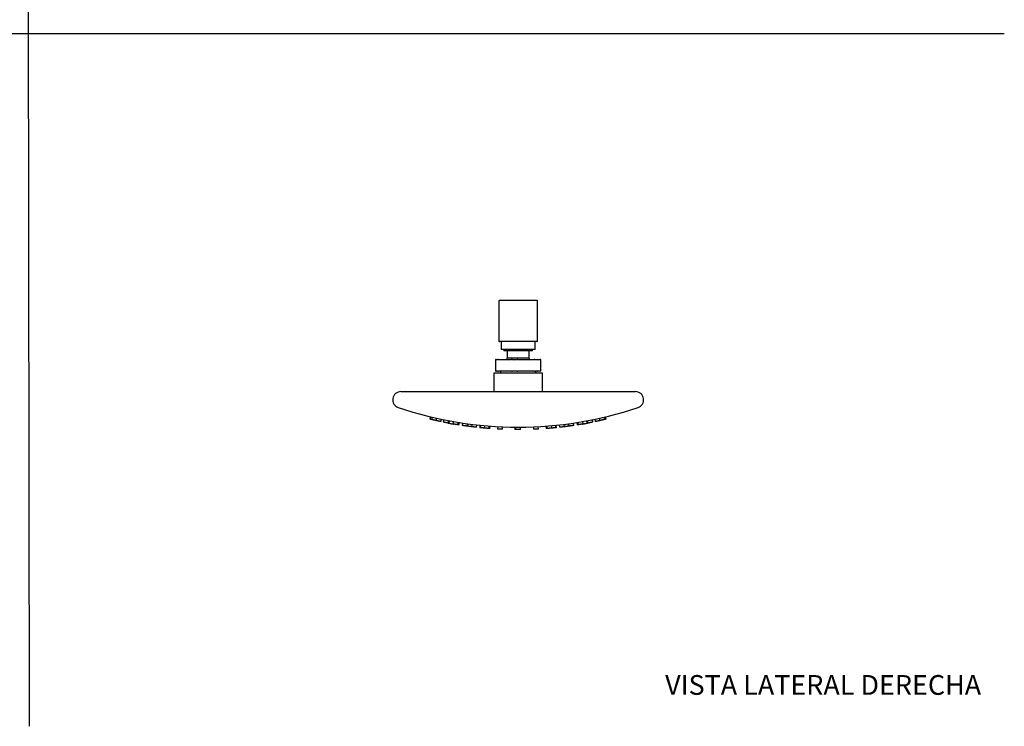
# Model space of a CAD drawing. Units: millimetres. Extents: x 0 to 594, y 0 to 421.
# Drawn here: x 295 to 594, y 0 to 214 of the extents above; entities that cross this region are included whole.
import ezdxf
from ezdxf.enums import TextEntityAlignment as Align
from ezdxf.lldxf.tags import DXFTag

# ---------------------------------------------------------------- set-up
doc = ezdxf.new("R2010")
doc.units = ezdxf.units.MM
for name, color, linetype in [('1-07-0211', 7, 'Continuous'), ('1-07-0574', 7, 'Continuous'), ('1-07-0614', 7, 'Continuous'), ('1-07-0711', 7, 'Continuous'), ('1-07-0721', 7, 'Continuous'), ('Default', 7, 'Continuous')]:
    doc.layers.add(name, color=color, linetype=linetype)
doc.styles.add('SEACAD_Arial', font='arial.ttf')
tags = doc.linetypes.add('HIDDEN2', pattern=[4.7625, 3.175, -1.5875]).pattern_tags.tags
tags[6:7] = [DXFTag(74, 4), DXFTag(75, 0), DXFTag(340, '0'), DXFTag(46, 0.0), DXFTag(50, 0.0), DXFTag(44, 0.0), DXFTag(45, 0.0)]
tags[4:5] = [DXFTag(74, 4), DXFTag(75, 0), DXFTag(340, '0'), DXFTag(46, 0.0), DXFTag(50, 0.0), DXFTag(44, 0.0), DXFTag(45, 0.0)]

# ---------------------------------------------------------------- blocks, each defined once
blk = doc.blocks.new('SE2')
at = {"layer": '1-07-0211', "color": 7, "linetype": 'Continuous'}
for p, q in [((440.35, 128.89), (440.35, 116.71)), ((440.55, 129.09), (451.84, 129.09)), ((452.04, 116.71), (452.04, 128.89)), ((451.84, 116.52), (440.55, 116.52)), ((441.05, 116.52), (441.05, 114.1)), ((451.34, 114.1), (441.05, 114.1)), ((441.88, 114.1), (441.88, 113.72)), ((450.51, 113.72), (441.88, 113.72)), ((442.87, 113.72), (442.87, 111.48)), ((449.52, 111.48), (449.52, 113.72)), ((450.51, 113.72), (450.51, 114.1)), ((451.34, 114.1), (451.34, 116.52)), ((449.52, 111.48), (442.87, 111.48))]:
    blk.add_line(p, q, dxfattribs=at)
for centre, radius, start, end in [((440.55, 128.89), 0.198, 90, 180), ((451.84, 128.89), 0.198, 0, 90), ((440.55, 116.71), 0.198, 180, 270), ((451.84, 116.71), 0.198, 270, 0), ((446.2, 108.73), 4.32, 140.4376, 146.3181), ((446.19, 108.73), 4.32, 33.6819, 39.5624)]:
    blk.add_arc(centre, radius, start, end, dxfattribs=at)
at = {"layer": '1-07-0574', "color": 7, "linetype": 'Continuous'}
for p, q in [((439.27, 110.93), (439.27, 107.77)), ((439.49, 111.13), (439.47, 111.13)), ((439.49, 111.13), (440.04, 111.13)), ((440.2, 111.13), (440.04, 111.13)), ((440.2, 111.13), (444.2, 111.13)), ((444.42, 111.13), (444.2, 111.13)), ((444.42, 111.13), (445.91, 111.13)), ((446.15, 111.13), (445.91, 111.13)), ((446.15, 111.13), (450.92, 111.13)), ((451.12, 111.13), (450.92, 111.13)), ((451.12, 111.13), (452.06, 111.13)), ((452.15, 111.13), (452.06, 111.13)), ((452.15, 111.13), (452.91, 111.13)), ((452.91, 111.13), (452.92, 111.13)), ((453.12, 107.77), (453.12, 110.93)), ((439.47, 107.57), (439.49, 107.57)), ((440.04, 107.57), (439.49, 107.57)), ((440.04, 107.57), (440.2, 107.57)), ((444.2, 107.57), (440.2, 107.57)), ((440.8, 107.57), (440.8, 106.94)), ((444.2, 107.57), (444.42, 107.57)), ((445.91, 107.57), (444.42, 107.57)), ((445.91, 107.57), (446.15, 107.57)), ((450.92, 107.57), (446.15, 107.57)), ((450.92, 107.57), (451.12, 107.57)), ((452.06, 107.57), (451.12, 107.57)), ((451.59, 106.94), (451.59, 107.57)), ((452.06, 107.57), (452.15, 107.57)), ((452.91, 107.57), (452.15, 107.57)), ((452.92, 107.57), (452.91, 107.57))]:
    blk.add_line(p, q, dxfattribs=at)
for centre, start, end in [((439.47, 110.93), 90, 180), ((452.92, 110.93), 0, 90), ((439.47, 107.77), 180, 270), ((452.92, 107.77), 270, 0)]:
    blk.add_arc(centre, 0.198, start, end, dxfattribs=at)
at = {"layer": '1-07-0614', "color": 7, "linetype": 'Continuous'}
for p, q in [((453.62, 106.94), (438.77, 106.94)), ((438.77, 106.94), (438.77, 101.35)), ((453.62, 101.35), (453.62, 106.94))]:
    blk.add_line(p, q, dxfattribs=at)
at = {"layer": '1-07-0711', "color": 7, "linetype": 'Continuous'}
for p, q in [((419.6, 93.7), (419.43, 92.98)), ((420.06, 93.6), (419.89, 92.87)), ((421.41, 93.29), (421.24, 92.56)), ((422.73, 92.24), (422.88, 92.96)), ((423.59, 92.82), (423.44, 92.09)), ((468.89, 92.09), (468.74, 92.81)), ((469.44, 92.96), (469.59, 92.24)), ((471.08, 92.56), (470.92, 93.27)), ((472.44, 92.87), (472.27, 93.58)), ((472.9, 92.98), (472.73, 93.69)), ((424.93, 91.8), (425.07, 92.54)), ((425.29, 92.5), (425.15, 91.76)), ((426.5, 92.27), (426.37, 91.54)), ((427.86, 91.28), (427.99, 92.03)), ((428.22, 91.23), (428.34, 91.97)), ((429.35, 91.81), (429.24, 91.07)), ((430.73, 90.86), (430.84, 91.6)), ((430.87, 91.6), (430.77, 90.85)), ((432.16, 91.44), (432.06, 90.68)), ((433.56, 90.51), (433.64, 91.25)), ((434.6, 91.15), (434.53, 90.4)), ((434.73, 91.14), (434.66, 90.39)), ((435.95, 91.03), (435.88, 90.27)), ((437.37, 90.15), (437.43, 90.9)), ((437.61, 90.13), (437.67, 90.87)), ((440.01, 90.74), (439.97, 89.98)), ((441.46, 89.91), (441.49, 90.65)), ((445.24, 90.56), (445.24, 89.81)), ((445.42, 90.56), (445.42, 89.81)), ((446.91, 89.81), (446.9, 90.57)), ((450.83, 90.66), (450.86, 89.91)), ((452.35, 89.98), (452.31, 90.73)), ((454.65, 90.88), (454.71, 90.13)), ((454.89, 90.9), (454.95, 90.15)), ((456.44, 90.27), (456.38, 91.01)), ((457.66, 90.39), (457.59, 91.14)), ((457.79, 90.4), (457.72, 91.15)), ((458.68, 91.25), (458.77, 90.51)), ((460.26, 90.68), (460.17, 91.42)), ((461.56, 90.85), (461.45, 91.59)), ((461.49, 91.59), (461.59, 90.86)), ((463.08, 91.07), (462.97, 91.81)), ((463.99, 91.95), (464.1, 91.23)), ((464.34, 92.01), (464.46, 91.28)), ((465.95, 91.54), (465.82, 92.27)), ((467.17, 91.76), (467.04, 92.48)), ((467.26, 92.52), (467.39, 91.8))]:
    blk.add_line(p, q, dxfattribs=at)
for start, end in [(259.1282, 259.1666), (259.2858, 259.4018), (259.4033, 260.03), (259.7935, 259.8885), (260.1417, 260.1629), (279.8371, 279.8588), (279.9701, 280.5967), (280.1115, 280.2071), (280.5982, 280.7142), (280.8337, 280.8718)]:
    blk.add_arc((446.16, 204.06), 114.25, start, end, dxfattribs=at)
for points, knots in [([(419.89, 92.87), (419.87, 92.88), (419.82, 92.89), (419.76, 92.9), (419.7, 92.92), (419.65, 92.93), (419.6, 92.94), (419.55, 92.95), (419.52, 92.96), (419.48, 92.97), (419.46, 92.97), (419.44, 92.98), (419.43, 92.98), (419.43, 92.98), (419.43, 92.98)], [0.8130524, 0.8130524, 0.8130524, 0.8130524, 0.8286893, 0.8443161, 0.8600271, 0.8757121, 0.8912494, 0.9067895, 0.9224291, 0.9379212, 0.9533508, 0.9688809, 0.9844422, 1, 1, 1, 1]), ([(421.38, 92.53), (421.38, 92.53), (421.37, 92.53), (421.36, 92.53), (421.34, 92.54), (421.32, 92.54), (421.29, 92.55), (421.25, 92.56), (421.2, 92.57), (421.16, 92.58), (421.1, 92.59), (421.04, 92.6), (420.98, 92.62), (420.91, 92.63), (420.84, 92.65), (420.77, 92.67), (420.7, 92.68), (420.63, 92.7), (420.56, 92.71), (420.49, 92.73), (420.42, 92.75), (420.35, 92.76), (420.28, 92.78), (420.22, 92.79), (420.16, 92.81), (420.11, 92.82), (420.06, 92.83), (420.01, 92.84), (419.97, 92.85), (419.94, 92.86), (419.92, 92.86), (419.9, 92.87), (419.89, 92.87), (419.89, 92.87), (419.89, 92.87)], [0.5000001, 0.5000001, 0.5000001, 0.5000001, 0.515328, 0.5307877, 0.5463537, 0.5618104, 0.5772947, 0.5929325, 0.6085024, 0.6240578, 0.63975, 0.6554636, 0.6711054, 0.686818, 0.7026508, 0.718375, 0.7340909, 0.7499312, 0.7657322, 0.7814339, 0.7971714, 0.8130039, 0.8286885, 0.8443155, 0.8600267, 0.8757114, 0.8912489, 0.9067895, 0.922429, 0.9379208, 0.9533507, 0.9688815, 0.9844424, 1, 1, 1, 1]), ([(472.44, 92.87), (472.44, 92.87), (472.43, 92.87), (472.42, 92.87), (472.41, 92.86), (472.38, 92.86), (472.35, 92.85), (472.31, 92.84), (472.27, 92.83), (472.22, 92.82), (472.16, 92.81), (472.1, 92.79), (472.04, 92.78), (471.97, 92.76), (471.91, 92.75), (471.84, 92.73), (471.76, 92.71), (471.69, 92.7), (471.62, 92.68), (471.55, 92.67), (471.48, 92.65), (471.41, 92.63), (471.34, 92.62), (471.28, 92.6), (471.22, 92.59), (471.17, 92.58), (471.12, 92.57), (471.07, 92.56), (471.04, 92.55), (471, 92.54), (470.98, 92.54), (470.96, 92.53), (470.95, 92.53), (470.95, 92.53), (470.95, 92.53)], [0.5000002, 0.5000002, 0.5000002, 0.5000002, 0.5153235, 0.5307821, 0.5463489, 0.5618071, 0.5772924, 0.5929307, 0.6085014, 0.6240581, 0.6397516, 0.6554645, 0.6711064, 0.6868192, 0.7026516, 0.7183754, 0.73409, 0.7499288, 0.7657312, 0.7814322, 0.7971672, 0.8130002, 0.8286864, 0.8443126, 0.8600214, 0.8757085, 0.8912469, 0.9067876, 0.922427, 0.9379195, 0.9533506, 0.9688825, 0.9844426, 1, 1, 1, 1]), ([(472.9, 92.98), (472.9, 92.98), (472.89, 92.98), (472.88, 92.98), (472.86, 92.97), (472.84, 92.97), (472.81, 92.96), (472.77, 92.95), (472.72, 92.94), (472.67, 92.93), (472.62, 92.92), (472.56, 92.9), (472.5, 92.89), (472.46, 92.88), (472.43, 92.87)], [0.5000002, 0.5000002, 0.5000002, 0.5000002, 0.5153224, 0.5307811, 0.5463479, 0.5618061, 0.5772922, 0.592931, 0.6085012, 0.6240587, 0.6397542, 0.6554656, 0.6711075, 0.6867812, 0.6867812, 0.6867812, 0.6867812]), ([(422.73, 92.24), (422.73, 92.24), (422.73, 92.24), (422.72, 92.24), (422.7, 92.24), (422.68, 92.25), (422.64, 92.26), (422.61, 92.26), (422.56, 92.27), (422.51, 92.28), (422.46, 92.3), (422.4, 92.31), (422.34, 92.32), (422.27, 92.33), (422.2, 92.35), (422.13, 92.36), (422.06, 92.38), (421.99, 92.4), (421.91, 92.41), (421.84, 92.43), (421.77, 92.44), (421.7, 92.46), (421.64, 92.47), (421.58, 92.49), (421.52, 92.5), (421.46, 92.51), (421.41, 92.52), (421.37, 92.53), (421.33, 92.54), (421.3, 92.55), (421.27, 92.55), (421.26, 92.56), (421.24, 92.56), (421.24, 92.56), (421.24, 92.56)], [0.5000001, 0.5000001, 0.5000001, 0.5000001, 0.5153307, 0.5307901, 0.5463561, 0.5618126, 0.5772949, 0.5929312, 0.6085025, 0.6240557, 0.6397424, 0.6554603, 0.6711018, 0.6868102, 0.7026441, 0.7183708, 0.7340853, 0.7499225, 0.7657279, 0.7814306, 0.7971669, 0.8129999, 0.828686, 0.8443137, 0.8600253, 0.8757094, 0.8912473, 0.9067895, 0.9224288, 0.9379195, 0.9533505, 0.9688832, 0.9844428, 1, 1, 1, 1]), ([(424.93, 91.8), (424.93, 91.8), (424.93, 91.8), (424.91, 91.8), (424.9, 91.81), (424.87, 91.81), (424.84, 91.82), (424.8, 91.82), (424.76, 91.83), (424.71, 91.84), (424.65, 91.85), (424.59, 91.86), (424.53, 91.88), (424.47, 91.89), (424.4, 91.9), (424.33, 91.91), (424.25, 91.93), (424.18, 91.94), (424.11, 91.96), (424.04, 91.97), (423.97, 91.99), (423.9, 92), (423.83, 92.01), (423.77, 92.02), (423.71, 92.04), (423.66, 92.05), (423.61, 92.06), (423.56, 92.07), (423.53, 92.07), (423.49, 92.08), (423.47, 92.09), (423.45, 92.09), (423.44, 92.09), (423.44, 92.09), (423.44, 92.09)], [0.5000001, 0.5000001, 0.5000001, 0.5000001, 0.5153343, 0.530793, 0.5463591, 0.5618155, 0.5772947, 0.5929286, 0.6085021, 0.6240523, 0.6397305, 0.6554548, 0.6710961, 0.6867984, 0.7026334, 0.7183642, 0.7340767, 0.7499088, 0.7657209, 0.7814253, 0.79716, 0.8129936, 0.8286821, 0.8443107, 0.8600229, 0.8757062, 0.8912448, 0.9067894, 0.9224282, 0.9379175, 0.9533501, 0.9688856, 0.9844433, 1, 1, 1, 1]), ([(427.86, 91.28), (427.86, 91.28), (427.86, 91.28), (427.85, 91.29), (427.83, 91.29), (427.81, 91.29), (427.78, 91.3), (427.74, 91.3), (427.7, 91.31), (427.65, 91.32), (427.59, 91.33), (427.53, 91.34), (427.47, 91.35), (427.4, 91.36), (427.33, 91.37), (427.26, 91.38), (427.19, 91.39), (427.12, 91.41), (427.05, 91.42), (426.98, 91.43), (426.9, 91.44), (426.84, 91.46), (426.77, 91.47), (426.71, 91.48), (426.65, 91.49), (426.59, 91.5), (426.54, 91.51), (426.5, 91.51), (426.46, 91.52), (426.43, 91.53), (426.41, 91.53), (426.39, 91.53), (426.38, 91.54), (426.37, 91.54), (426.37, 91.54)], [0.5, 0.5, 0.5, 0.5, 0.5153377, 0.5307955, 0.5463618, 0.5618181, 0.5772937, 0.5929245, 0.6085009, 0.6240478, 0.6397162, 0.6554473, 0.6710889, 0.6867842, 0.7026195, 0.7183556, 0.7340662, 0.7498915, 0.7657119, 0.7814185, 0.7971513, 0.8129857, 0.8286769, 0.8443068, 0.8600197, 0.8757021, 0.8912416, 0.9067889, 0.9224271, 0.9379149, 0.9533494, 0.968888, 0.9844439, 1, 1, 1, 1]), ([(426.81, 91.46), (426.8, 91.46), (426.78, 91.46), (426.76, 91.47), (426.74, 91.47), (426.73, 91.47), (426.73, 91.47), (426.73, 91.47)], [0.92640241, 0.92640241, 0.92640241, 0.92640241, 0.93791463, 0.95334936, 0.96888826, 0.98444394, 1, 1, 1, 1]), ([(428.22, 91.23), (428.22, 91.23), (428.22, 91.23), (428.21, 91.23), (428.19, 91.23), (428.16, 91.24), (428.13, 91.24), (428.09, 91.25), (428.05, 91.25), (428, 91.26), (427.95, 91.27), (427.9, 91.28), (427.88, 91.28), (427.87, 91.28)], [0.5, 0.5, 0.5, 0.5, 0.515338, 0.5307957, 0.5463621, 0.5618184, 0.5772936, 0.592924, 0.6085007, 0.6240472, 0.6397146, 0.6554464, 0.6594043, 0.6594043, 0.6594043, 0.6594043]), ([(430.73, 90.86), (430.73, 90.86), (430.73, 90.86), (430.72, 90.86), (430.7, 90.86), (430.68, 90.86), (430.65, 90.87), (430.61, 90.87), (430.56, 90.88), (430.52, 90.89), (430.46, 90.89), (430.4, 90.9), (430.34, 90.91), (430.27, 90.92), (430.2, 90.93), (430.13, 90.94), (430.06, 90.95), (429.99, 90.96), (429.92, 90.97), (429.84, 90.98), (429.77, 90.99), (429.7, 91), (429.64, 91.01), (429.58, 91.02), (429.52, 91.03), (429.46, 91.04), (429.41, 91.04), (429.37, 91.05), (429.33, 91.06), (429.3, 91.06), (429.27, 91.06), (429.26, 91.07), (429.25, 91.07), (429.24, 91.07), (429.24, 91.07)], [0.5, 0.5, 0.5, 0.5, 0.5153398, 0.5307969, 0.5463634, 0.5618197, 0.5772924, 0.5929202, 0.6084992, 0.6240435, 0.6397041, 0.6554402, 0.6710824, 0.6867721, 0.7026069, 0.7183479, 0.7340571, 0.7498763, 0.7657038, 0.7814125, 0.7971437, 0.8129786, 0.8286723, 0.8443032, 0.8600166, 0.8756984, 0.8912387, 0.9067882, 0.9224258, 0.9379127, 0.9533488, 0.9688898, 0.9844442, 1, 1, 1, 1]), ([(429.42, 91.04), (429.42, 91.04), (429.4, 91.05), (429.37, 91.05), (429.36, 91.05), (429.34, 91.05), (429.34, 91.05), (429.34, 91.05)], [0.9260012, 0.9260012, 0.9260012, 0.9260012, 0.93791259, 0.9533488, 0.96888986, 0.98444426, 1, 1, 1, 1]), ([(430.83, 90.84), (430.83, 90.84), (430.83, 90.84), (430.82, 90.84), (430.8, 90.85), (430.78, 90.85), (430.76, 90.85), (430.74, 90.85), (430.74, 90.85)], [0.49999996, 0.49999996, 0.49999996, 0.49999996, 0.51533981, 0.53079689, 0.5463634, 0.56181969, 0.5772923, 0.57792154, 0.57792154, 0.57792154, 0.57792154]), ([(432.07, 90.68), (432.06, 90.68), (432.03, 90.69), (431.98, 90.69), (431.93, 90.7), (431.86, 90.71), (431.8, 90.72), (431.73, 90.72), (431.66, 90.73), (431.59, 90.74), (431.51, 90.75), (431.44, 90.76), (431.37, 90.77), (431.3, 90.78), (431.23, 90.79), (431.16, 90.8), (431.1, 90.81), (431.04, 90.81), (430.99, 90.82), (430.94, 90.83), (430.89, 90.83), (430.85, 90.84), (430.82, 90.84), (430.8, 90.85), (430.78, 90.85), (430.77, 90.85), (430.77, 90.85), (430.77, 90.85)], [0.6140649, 0.6140649, 0.6140649, 0.6140649, 0.6240415, 0.6396984, 0.6554367, 0.6710793, 0.6867665, 0.7026008, 0.7183441, 0.7340527, 0.7498691, 0.7656999, 0.7814095, 0.7971401, 0.8129752, 0.82867, 0.8443014, 0.8600151, 0.8756966, 0.8912373, 0.9067878, 0.9224252, 0.9379116, 0.9533485, 0.9688906, 0.9844444, 1, 1, 1, 1]), ([(433.56, 90.51), (433.56, 90.51), (433.55, 90.51), (433.54, 90.51), (433.52, 90.51), (433.5, 90.51), (433.47, 90.52), (433.43, 90.52), (433.39, 90.53), (433.34, 90.53), (433.28, 90.54), (433.22, 90.54), (433.16, 90.55), (433.1, 90.56), (433.03, 90.57), (432.96, 90.57), (432.88, 90.58), (432.81, 90.59), (432.74, 90.6), (432.67, 90.61), (432.59, 90.62), (432.53, 90.63), (432.46, 90.63), (432.4, 90.64), (432.34, 90.65), (432.28, 90.66), (432.23, 90.66), (432.19, 90.67), (432.15, 90.67), (432.12, 90.68), (432.1, 90.68), (432.08, 90.68), (432.07, 90.68), (432.06, 90.68), (432.06, 90.68)], [0.4999999, 0.4999999, 0.4999999, 0.4999999, 0.515341, 0.5307974, 0.5463641, 0.5618205, 0.5772909, 0.5929161, 0.6084974, 0.6240398, 0.6396939, 0.6554339, 0.6710768, 0.6867621, 0.7025959, 0.7183411, 0.7340494, 0.7498636, 0.7656968, 0.7814072, 0.7971373, 0.8129725, 0.8286682, 0.8442999, 0.8600138, 0.8756951, 0.8912362, 0.9067875, 0.9224246, 0.9379107, 0.9533483, 0.9688911, 0.9844445, 1, 1, 1, 1]), ([(432.26, 90.66), (432.26, 90.66), (432.25, 90.66), (432.24, 90.66), (432.23, 90.66), (432.2, 90.67), (432.18, 90.67), (432.17, 90.67)], [0.49999994, 0.49999994, 0.49999994, 0.49999994, 0.51534049, 0.53079724, 0.54636384, 0.56182016, 0.57670446, 0.57670446, 0.57670446, 0.57670446]), ([(434.65, 90.39), (434.63, 90.39), (434.61, 90.39), (434.58, 90.4), (434.56, 90.4), (434.54, 90.4), (434.53, 90.4), (434.53, 90.4), (434.53, 90.4)], [0.91016233, 0.91016233, 0.91016233, 0.91016233, 0.92242366, 0.93790927, 0.95334781, 0.96889197, 0.98444463, 1, 1, 1, 1]), ([(435.88, 90.27), (435.88, 90.27), (435.86, 90.27), (435.82, 90.28), (435.75, 90.28), (435.69, 90.29), (435.62, 90.3), (435.55, 90.3), (435.48, 90.31), (435.4, 90.32), (435.33, 90.32), (435.26, 90.33), (435.19, 90.34), (435.12, 90.34), (435.05, 90.35), (434.99, 90.36), (434.93, 90.36), (434.88, 90.37), (434.83, 90.37), (434.78, 90.38), (434.74, 90.38), (434.71, 90.38), (434.69, 90.39), (434.67, 90.39), (434.66, 90.39), (434.66, 90.39), (434.66, 90.39)], [0.6370321, 0.6370321, 0.6370321, 0.6370321, 0.6396863, 0.6554288, 0.6710724, 0.6867546, 0.7025872, 0.7183359, 0.7340435, 0.749854, 0.7656912, 0.7814031, 0.7971323, 0.8129677, 0.828665, 0.8442974, 0.8600115, 0.8756926, 0.8912341, 0.9067868, 0.9224236, 0.9379092, 0.9533478, 0.968892, 0.9844446, 1, 1, 1, 1]), ([(437.37, 90.15), (437.37, 90.15), (437.37, 90.15), (437.36, 90.15), (437.34, 90.15), (437.31, 90.15), (437.28, 90.15), (437.24, 90.16), (437.2, 90.16), (437.15, 90.16), (437.1, 90.17), (437.04, 90.17), (436.98, 90.18), (436.91, 90.18), (436.84, 90.19), (436.77, 90.2), (436.7, 90.2), (436.62, 90.21), (436.55, 90.21), (436.48, 90.22), (436.41, 90.23), (436.34, 90.23), (436.27, 90.24), (436.21, 90.24), (436.15, 90.25), (436.1, 90.25), (436.05, 90.26), (436, 90.26), (435.97, 90.26), (435.93, 90.27), (435.91, 90.27), (435.89, 90.27), (435.88, 90.27), (435.88, 90.27), (435.88, 90.27)], [0.4999999, 0.4999999, 0.4999999, 0.4999999, 0.5153417, 0.5307975, 0.5463644, 0.5618209, 0.5772889, 0.5929112, 0.6084952, 0.6240357, 0.6396832, 0.6554268, 0.6710707, 0.6867516, 0.7025837, 0.7183337, 0.7340411, 0.7498502, 0.765689, 0.7814014, 0.7971302, 0.8129658, 0.8286637, 0.8442963, 0.8600105, 0.8756915, 0.8912333, 0.9067865, 0.9224232, 0.9379086, 0.9533476, 0.9688923, 0.9844447, 1, 1, 1, 1]), ([(436.02, 90.26), (436.02, 90.26), (436.02, 90.26), (436, 90.26), (435.99, 90.26), (435.97, 90.26), (435.96, 90.27), (435.95, 90.27)], [0.49999991, 0.49999991, 0.49999991, 0.49999991, 0.51534153, 0.53079755, 0.54636434, 0.56182078, 0.56662406, 0.56662406, 0.56662406, 0.56662406]), ([(436.15, 90.25), (436.15, 90.25), (436.15, 90.25), (436.13, 90.25), (436.12, 90.25), (436.11, 90.25), (436.1, 90.25)], [0.49999991, 0.49999991, 0.49999991, 0.49999991, 0.51534155, 0.53079755, 0.54636435, 0.55602154, 0.55602154, 0.55602154, 0.55602154]), ([(436.34, 90.23), (436.32, 90.23), (436.29, 90.24), (436.25, 90.24), (436.21, 90.24), (436.18, 90.25), (436.15, 90.25), (436.14, 90.25), (436.12, 90.25), (436.12, 90.25), (436.12, 90.25)], [0.8774292, 0.8774292, 0.8774292, 0.8774292, 0.8912332, 0.9067865, 0.9224231, 0.9379085, 0.9533476, 0.9688924, 0.9844447, 1, 1, 1, 1]), ([(437.61, 90.13), (437.61, 90.13), (437.61, 90.13), (437.6, 90.13), (437.58, 90.13), (437.56, 90.13), (437.53, 90.14), (437.49, 90.14), (437.44, 90.14), (437.4, 90.15), (437.38, 90.15), (437.37, 90.15)], [0.4999999, 0.4999999, 0.4999999, 0.4999999, 0.5153417, 0.5307975, 0.5463644, 0.5618209, 0.5772888, 0.5929109, 0.6084951, 0.6240355, 0.6304294, 0.6304294, 0.6304294, 0.6304294]), ([(441.46, 89.91), (441.46, 89.91), (441.46, 89.91), (441.45, 89.91), (441.43, 89.91), (441.41, 89.91), (441.38, 89.91), (441.34, 89.91), (441.29, 89.91), (441.24, 89.92), (441.19, 89.92), (441.13, 89.92), (441.07, 89.92), (441, 89.93), (440.93, 89.93), (440.86, 89.93), (440.79, 89.94), (440.72, 89.94), (440.64, 89.94), (440.57, 89.95), (440.5, 89.95), (440.43, 89.95), (440.37, 89.96), (440.3, 89.96), (440.24, 89.96), (440.19, 89.97), (440.14, 89.97), (440.1, 89.97), (440.06, 89.97), (440.03, 89.97), (440, 89.98), (439.98, 89.98), (439.97, 89.98), (439.97, 89.98), (439.97, 89.98)], [0.4999999, 0.4999999, 0.4999999, 0.4999999, 0.5153419, 0.5307972, 0.5463642, 0.5618208, 0.5772873, 0.5929074, 0.6084933, 0.6240327, 0.6396757, 0.6554215, 0.6710663, 0.6867442, 0.7025748, 0.7183283, 0.7340352, 0.7498407, 0.7656833, 0.7813972, 0.7971251, 0.8129608, 0.8286604, 0.8442936, 0.860008, 0.8756889, 0.8912312, 0.9067857, 0.922422, 0.937907, 0.9533471, 0.9688931, 0.9844448, 1, 1, 1, 1]), ([(445.41, 89.81), (445.41, 89.81), (445.39, 89.81), (445.36, 89.81), (445.32, 89.81), (445.29, 89.81), (445.27, 89.81), (445.25, 89.81), (445.24, 89.81), (445.24, 89.81), (445.24, 89.81)], [0.8908247, 0.8908247, 0.8908247, 0.8908247, 0.8912301, 0.9067852, 0.9224213, 0.9379062, 0.9533468, 0.9688935, 0.9844449, 1, 1, 1, 1]), ([(446.91, 89.81), (446.91, 89.81), (446.9, 89.81), (446.89, 89.81), (446.88, 89.81), (446.85, 89.81), (446.82, 89.81), (446.78, 89.81), (446.74, 89.81), (446.69, 89.81), (446.63, 89.81), (446.58, 89.81), (446.51, 89.81), (446.45, 89.81), (446.38, 89.81), (446.31, 89.81), (446.23, 89.81), (446.16, 89.81), (446.09, 89.81), (446.02, 89.81), (445.94, 89.81), (445.88, 89.81), (445.81, 89.81), (445.75, 89.81), (445.69, 89.81), (445.63, 89.81), (445.58, 89.81), (445.54, 89.81), (445.5, 89.81), (445.47, 89.81), (445.45, 89.81), (445.43, 89.81), (445.42, 89.81), (445.42, 89.81), (445.42, 89.81)], [0.4999982, 0.4999982, 0.4999982, 0.4999982, 0.5153417, 0.5307966, 0.5463638, 0.5618206, 0.5772864, 0.5929054, 0.6084924, 0.6240312, 0.6396723, 0.655419, 0.6710642, 0.6867407, 0.7025705, 0.7183258, 0.7340324, 0.749836, 0.7656804, 0.781395, 0.7971224, 0.8129582, 0.8286586, 0.8442921, 0.8600065, 0.8756874, 0.8912301, 0.9067852, 0.9224213, 0.9379062, 0.9533468, 0.9688935, 0.9844449, 1, 1, 1, 1]), ([(446.73, 89.81), (446.73, 89.81), (446.72, 89.81), (446.72, 89.81), (446.71, 89.81), (446.71, 89.81)], [0.49999822, 0.49999822, 0.49999822, 0.49999822, 0.5153417, 0.53079665, 0.53710994, 0.53710994, 0.53710994, 0.53710994]), ([(452.35, 89.98), (452.35, 89.98), (452.35, 89.98), (452.34, 89.98), (452.32, 89.98), (452.29, 89.97), (452.26, 89.97), (452.23, 89.97), (452.18, 89.97), (452.13, 89.97), (452.08, 89.96), (452.02, 89.96), (451.96, 89.96), (451.89, 89.95), (451.82, 89.95), (451.75, 89.95), (451.68, 89.94), (451.61, 89.94), (451.53, 89.94), (451.46, 89.93), (451.39, 89.93), (451.32, 89.93), (451.25, 89.92), (451.19, 89.92), (451.13, 89.92), (451.08, 89.92), (451.03, 89.91), (450.98, 89.91), (450.95, 89.91), (450.92, 89.91), (450.89, 89.91), (450.87, 89.91), (450.86, 89.91), (450.86, 89.91), (450.86, 89.91)], [0.4999999, 0.4999999, 0.4999999, 0.4999999, 0.5153412, 0.5307962, 0.5463634, 0.5618204, 0.5772871, 0.5929073, 0.6084933, 0.6240329, 0.6396763, 0.6554219, 0.6710667, 0.6867446, 0.7025752, 0.7183287, 0.7340353, 0.7498404, 0.7656832, 0.781397, 0.7971245, 0.8129602, 0.82866, 0.8442931, 0.8600071, 0.8756884, 0.8912309, 0.9067854, 0.9224217, 0.9379068, 0.9533471, 0.9688933, 0.9844448, 1, 1, 1, 1]), ([(454.95, 90.15), (454.94, 90.15), (454.92, 90.15), (454.88, 90.14), (454.83, 90.14), (454.8, 90.14), (454.77, 90.13), (454.74, 90.13), (454.72, 90.13), (454.71, 90.13), (454.71, 90.13), (454.71, 90.13)], [0.8695369, 0.8695369, 0.8695369, 0.8695369, 0.8756905, 0.8912326, 0.906786, 0.9224225, 0.9379081, 0.9533476, 0.9688927, 0.9844448, 1, 1, 1, 1]), ([(456.44, 90.27), (456.44, 90.27), (456.44, 90.27), (456.43, 90.27), (456.41, 90.27), (456.39, 90.27), (456.36, 90.26), (456.32, 90.26), (456.27, 90.26), (456.23, 90.25), (456.17, 90.25), (456.11, 90.24), (456.05, 90.24), (455.98, 90.23), (455.92, 90.23), (455.84, 90.22), (455.77, 90.21), (455.7, 90.21), (455.63, 90.2), (455.55, 90.2), (455.48, 90.19), (455.41, 90.18), (455.35, 90.18), (455.28, 90.17), (455.23, 90.17), (455.17, 90.16), (455.12, 90.16), (455.08, 90.16), (455.04, 90.15), (455.01, 90.15), (454.98, 90.15), (454.97, 90.15), (454.96, 90.15), (454.95, 90.15), (454.95, 90.15)], [0.4999999, 0.4999999, 0.4999999, 0.4999999, 0.5153405, 0.5307959, 0.546363, 0.56182, 0.5772884, 0.5929109, 0.6084951, 0.6240361, 0.6396842, 0.6554275, 0.6710714, 0.6867523, 0.7025844, 0.7183342, 0.7340412, 0.7498495, 0.7656888, 0.7814011, 0.7971291, 0.8129646, 0.8286631, 0.8442955, 0.8600089, 0.8756907, 0.8912328, 0.906786, 0.9224226, 0.9379082, 0.9533476, 0.9688927, 0.9844448, 1, 1, 1, 1]), ([(456.2, 90.25), (456.2, 90.25), (456.2, 90.25), (456.19, 90.25), (456.17, 90.25), (456.14, 90.25), (456.11, 90.24), (456.08, 90.24), (456.03, 90.24), (456, 90.23), (455.99, 90.23)], [0.4999999, 0.4999999, 0.4999999, 0.4999999, 0.5153405, 0.5307959, 0.546363, 0.5618201, 0.5772883, 0.5929107, 0.608495, 0.6219736, 0.6219736, 0.6219736, 0.6219736]), ([(456.22, 90.25), (456.22, 90.25), (456.2, 90.25), (456.19, 90.25), (456.18, 90.25), (456.17, 90.25), (456.17, 90.25)], [0.94334257, 0.94334257, 0.94334257, 0.94334257, 0.9533478, 0.96889238, 0.98444474, 1, 1, 1, 1]), ([(456.37, 90.27), (456.37, 90.27), (456.36, 90.26), (456.34, 90.26), (456.32, 90.26), (456.31, 90.26), (456.3, 90.26), (456.3, 90.26)], [0.93180148, 0.93180148, 0.93180148, 0.93180148, 0.93790883, 0.95334782, 0.96889235, 0.98444473, 1, 1, 1, 1]), ([(457.66, 90.39), (457.66, 90.39), (457.66, 90.39), (457.65, 90.39), (457.63, 90.39), (457.61, 90.38), (457.58, 90.38), (457.54, 90.38), (457.5, 90.37), (457.45, 90.37), (457.39, 90.36), (457.33, 90.36), (457.27, 90.35), (457.21, 90.34), (457.14, 90.34), (457.07, 90.33), (456.99, 90.32), (456.92, 90.32), (456.85, 90.31), (456.78, 90.3), (456.7, 90.3), (456.64, 90.29), (456.57, 90.28), (456.51, 90.28), (456.46, 90.27), (456.44, 90.27), (456.44, 90.27)], [0.4999999, 0.4999999, 0.4999999, 0.4999999, 0.5153401, 0.5307957, 0.5463628, 0.5618198, 0.577289, 0.5929123, 0.6084958, 0.6240373, 0.6396873, 0.6554297, 0.6710732, 0.6867554, 0.702588, 0.7183364, 0.7340436, 0.7498532, 0.765691, 0.7814027, 0.797131, 0.8129664, 0.8286643, 0.8442964, 0.8600096, 0.8629446, 0.8629446, 0.8629446, 0.8629446]), ([(457.79, 90.4), (457.79, 90.4), (457.79, 90.4), (457.78, 90.4), (457.76, 90.4), (457.74, 90.4), (457.71, 90.39), (457.68, 90.39), (457.67, 90.39)], [0.49999993, 0.49999993, 0.49999993, 0.49999993, 0.51534011, 0.53079563, 0.54636276, 0.56181981, 0.57728901, 0.59261442, 0.59261442, 0.59261442, 0.59261442]), ([(460.26, 90.68), (460.26, 90.68), (460.25, 90.68), (460.24, 90.68), (460.23, 90.68), (460.2, 90.68), (460.17, 90.67), (460.13, 90.67), (460.09, 90.66), (460.04, 90.66), (459.99, 90.65), (459.93, 90.64), (459.86, 90.63), (459.8, 90.63), (459.73, 90.62), (459.66, 90.61), (459.59, 90.6), (459.51, 90.59), (459.44, 90.58), (459.37, 90.58), (459.3, 90.57), (459.23, 90.56), (459.16, 90.55), (459.1, 90.54), (459.04, 90.54), (458.99, 90.53), (458.94, 90.53), (458.89, 90.52), (458.85, 90.52), (458.82, 90.51), (458.8, 90.51), (458.78, 90.51), (458.77, 90.51), (458.77, 90.51), (458.77, 90.51)], [0.4999999, 0.4999999, 0.4999999, 0.4999999, 0.5153392, 0.530795, 0.5463621, 0.5618192, 0.5772901, 0.5929156, 0.6084973, 0.6240404, 0.6396952, 0.6554348, 0.6710777, 0.6867631, 0.7025968, 0.7183418, 0.7340494, 0.7498626, 0.7656965, 0.7814067, 0.7971356, 0.8129708, 0.8286673, 0.8442987, 0.8600114, 0.8756939, 0.8912353, 0.9067867, 0.9224238, 0.9379102, 0.9533483, 0.9688916, 0.9844446, 1, 1, 1, 1]), ([(460.15, 90.67), (460.14, 90.67), (460.12, 90.67), (460.1, 90.66), (460.08, 90.66), (460.07, 90.66), (460.06, 90.66), (460.06, 90.66)], [0.92313265, 0.92313265, 0.92313265, 0.92313265, 0.93791095, 0.95334851, 0.96889108, 0.98444453, 1, 1, 1, 1]), ([(461.56, 90.85), (461.56, 90.85), (461.55, 90.85), (461.54, 90.85), (461.52, 90.85), (461.5, 90.84), (461.47, 90.84), (461.43, 90.83), (461.39, 90.83), (461.34, 90.82), (461.28, 90.81), (461.22, 90.81), (461.16, 90.8), (461.1, 90.79), (461.03, 90.78), (460.96, 90.77), (460.88, 90.76), (460.81, 90.75), (460.74, 90.74), (460.67, 90.73), (460.6, 90.72), (460.53, 90.72), (460.46, 90.71), (460.4, 90.7), (460.34, 90.69), (460.29, 90.69), (460.26, 90.68), (460.25, 90.68)], [0.5, 0.5, 0.5, 0.5, 0.5153385, 0.5307946, 0.5463616, 0.5618188, 0.5772907, 0.5929174, 0.6084981, 0.624042, 0.6396997, 0.6554377, 0.6710803, 0.6867676, 0.7026017, 0.7183448, 0.7340528, 0.749868, 0.7656996, 0.7814089, 0.7971382, 0.8129734, 0.828669, 0.8443, 0.8600124, 0.8756952, 0.8859806, 0.8859806, 0.8859806, 0.8859806]), ([(461.58, 90.85), (461.58, 90.85), (461.57, 90.85), (461.55, 90.85), (461.52, 90.85), (461.5, 90.84), (461.49, 90.84), (461.49, 90.84), (461.49, 90.84)], [0.9220378, 0.9220378, 0.9220378, 0.9220378, 0.92242474, 0.93791189, 0.95334879, 0.96889043, 0.98444441, 1, 1, 1, 1]), ([(463.08, 91.07), (463.08, 91.07), (463.08, 91.07), (463.07, 91.07), (463.05, 91.06), (463.02, 91.06), (462.99, 91.06), (462.95, 91.05), (462.91, 91.04), (462.86, 91.04), (462.81, 91.03), (462.75, 91.02), (462.68, 91.01), (462.62, 91), (462.55, 90.99), (462.48, 90.98), (462.41, 90.97), (462.33, 90.96), (462.26, 90.95), (462.19, 90.94), (462.12, 90.93), (462.05, 90.92), (461.98, 90.91), (461.92, 90.9), (461.86, 90.89), (461.81, 90.89), (461.76, 90.88), (461.71, 90.87), (461.68, 90.87), (461.64, 90.86), (461.62, 90.86), (461.6, 90.86), (461.59, 90.86), (461.59, 90.86), (461.59, 90.86)], [0.5, 0.5, 0.5, 0.5, 0.5153375, 0.5307938, 0.5463608, 0.561818, 0.5772914, 0.5929196, 0.608499, 0.6240441, 0.6397055, 0.6554413, 0.6710834, 0.6867733, 0.7026079, 0.7183486, 0.734057, 0.7498749, 0.7657034, 0.7814118, 0.7971416, 0.8129766, 0.8286712, 0.8443016, 0.8600137, 0.8756968, 0.8912377, 0.9067872, 0.9224248, 0.937912, 0.9533488, 0.9688904, 0.9844444, 1, 1, 1, 1]), ([(462.98, 91.05), (462.98, 91.05), (462.98, 91.05), (462.97, 91.05), (462.95, 91.05), (462.93, 91.05), (462.91, 91.04), (462.9, 91.04)], [0.49999998, 0.49999998, 0.49999998, 0.49999998, 0.51533754, 0.53079388, 0.54636091, 0.5618181, 0.57368894, 0.57368894, 0.57368894, 0.57368894]), ([(464.45, 91.28), (464.45, 91.28), (464.42, 91.28), (464.38, 91.27), (464.32, 91.26), (464.27, 91.25), (464.23, 91.25), (464.19, 91.24), (464.16, 91.24), (464.13, 91.23), (464.11, 91.23), (464.1, 91.23), (464.1, 91.23), (464.1, 91.23)], [0.8405983, 0.8405983, 0.8405983, 0.8405983, 0.8443045, 0.8600158, 0.8756998, 0.89124, 0.9067876, 0.9224256, 0.9379138, 0.9533493, 0.9688889, 0.9844441, 1, 1, 1, 1]), ([(465.95, 91.54), (465.95, 91.54), (465.95, 91.54), (465.93, 91.53), (465.92, 91.53), (465.89, 91.53), (465.86, 91.52), (465.82, 91.51), (465.78, 91.51), (465.73, 91.5), (465.67, 91.49), (465.62, 91.48), (465.55, 91.47), (465.49, 91.46), (465.42, 91.44), (465.35, 91.43), (465.28, 91.42), (465.2, 91.41), (465.13, 91.39), (465.06, 91.38), (464.99, 91.37), (464.92, 91.36), (464.85, 91.35), (464.79, 91.34), (464.73, 91.33), (464.68, 91.32), (464.63, 91.31), (464.58, 91.3), (464.55, 91.3), (464.51, 91.29), (464.49, 91.29), (464.47, 91.29), (464.46, 91.28), (464.46, 91.28), (464.46, 91.28)], [0.5, 0.5, 0.5, 0.5, 0.5153348, 0.5307918, 0.5463587, 0.5618161, 0.5772924, 0.5929236, 0.6085005, 0.6240483, 0.6397179, 0.6554484, 0.67109, 0.6867854, 0.7026205, 0.7183563, 0.734066, 0.7498897, 0.7657114, 0.7814176, 0.7971486, 0.8129832, 0.8286756, 0.8443049, 0.8600161, 0.8757002, 0.8912403, 0.9067876, 0.9224258, 0.9379141, 0.9533494, 0.9688887, 0.9844441, 1, 1, 1, 1]), ([(465.59, 91.47), (465.59, 91.47), (465.59, 91.47), (465.58, 91.47), (465.56, 91.47), (465.54, 91.46), (465.52, 91.46), (465.51, 91.46)], [0.50000003, 0.50000003, 0.50000003, 0.50000003, 0.51533523, 0.5307921, 0.54635906, 0.56181639, 0.57324103, 0.57324103, 0.57324103, 0.57324103]), ([(468.89, 92.09), (468.89, 92.09), (468.88, 92.09), (468.87, 92.09), (468.85, 92.09), (468.83, 92.08), (468.8, 92.07), (468.76, 92.07), (468.71, 92.06), (468.67, 92.05), (468.61, 92.04), (468.55, 92.02), (468.49, 92.01), (468.42, 92), (468.36, 91.99), (468.28, 91.97), (468.21, 91.96), (468.14, 91.94), (468.07, 91.93), (468, 91.92), (467.93, 91.9), (467.86, 91.89), (467.79, 91.88), (467.73, 91.86), (467.67, 91.85), (467.62, 91.84), (467.57, 91.83), (467.52, 91.82), (467.48, 91.82), (467.45, 91.81), (467.43, 91.81), (467.41, 91.8), (467.4, 91.8), (467.39, 91.8), (467.39, 91.8)], [0.5000001, 0.5000001, 0.5000001, 0.5000001, 0.5153308, 0.5307885, 0.5463554, 0.561813, 0.577293, 0.5929274, 0.6085014, 0.6240528, 0.6397323, 0.6554558, 0.6710972, 0.6867997, 0.7026344, 0.7183648, 0.7340763, 0.7499068, 0.7657201, 0.7814241, 0.7971567, 0.8129907, 0.8286804, 0.8443084, 0.8600186, 0.8757039, 0.8912433, 0.9067879, 0.9224266, 0.9379164, 0.95335, 0.9688864, 0.9844436, 1, 1, 1, 1]), ([(471.08, 92.56), (471.08, 92.56), (471.08, 92.56), (471.07, 92.56), (471.05, 92.55), (471.02, 92.55), (470.99, 92.54), (470.95, 92.53), (470.91, 92.52), (470.86, 92.51), (470.81, 92.5), (470.75, 92.49), (470.68, 92.47), (470.62, 92.46), (470.55, 92.44), (470.48, 92.43), (470.41, 92.41), (470.34, 92.4), (470.26, 92.38), (470.19, 92.36), (470.12, 92.35), (470.05, 92.34), (469.99, 92.32), (469.92, 92.31), (469.87, 92.3), (469.81, 92.28), (469.76, 92.27), (469.72, 92.26), (469.68, 92.26), (469.65, 92.25), (469.62, 92.24), (469.6, 92.24), (469.59, 92.24), (469.59, 92.24), (469.59, 92.24)], [0.5000002, 0.5000002, 0.5000002, 0.5000002, 0.5153267, 0.5307849, 0.5463517, 0.5618097, 0.5772928, 0.5929297, 0.6085016, 0.6240561, 0.6397441, 0.6554613, 0.6711028, 0.6868115, 0.702645, 0.7183713, 0.7340847, 0.7499202, 0.7657269, 0.7814291, 0.7971631, 0.8129965, 0.8286841, 0.844311, 0.8600204, 0.8757068, 0.8912455, 0.9067878, 0.9224269, 0.9379183, 0.9533504, 0.9688841, 0.984443, 1, 1, 1, 1])]:
    blk.add_open_spline(points, degree=3, knots=knots, dxfattribs=at)
at = {"layer": '1-07-0721', "color": 7, "linetype": 'Continuous'}
blk.add_line((410.6, 101.35), (481.79, 101.35), dxfattribs=at)
for centre, radius, start, end in [((410.6, 98.86), 2.49, 90, 251.4377), ((481.79, 98.86), 2.49, 288.5623, 90), ((446.2, 204.85), 114.3, 251.4377, 288.5623)]:
    blk.add_arc(centre, radius, start, end, dxfattribs=at)

msp = doc.modelspace()

# ---------------------------------------------------------------- linework, layer by layer
at = {"layer": 'Default', "color": 7, "linetype": 'HIDDEN2'}
for p, q in [((297.86, -0.25), (297.22, 421.05)), ((-0.09, 210.04), (593.8, 210.04))]:
    msp.add_line(p, q, dxfattribs=at)

# ---------------------------------------------------------------- block references
at = {"layer": 'Default'}
msp.add_blockref('SE2', (0, 0), dxfattribs=at)

# ---------------------------------------------------------------- texts
at = {"layer": 'Default', "color": 7, "linetype": 'Continuous', "style": 'SEACAD_Arial'}
msp.add_text('VISTA LATERAL DERECHA', height=6, dxfattribs=at).set_placement((490.83, 15.3), align=Align.TOP_LEFT)

doc.saveas('drawing.dxf')
